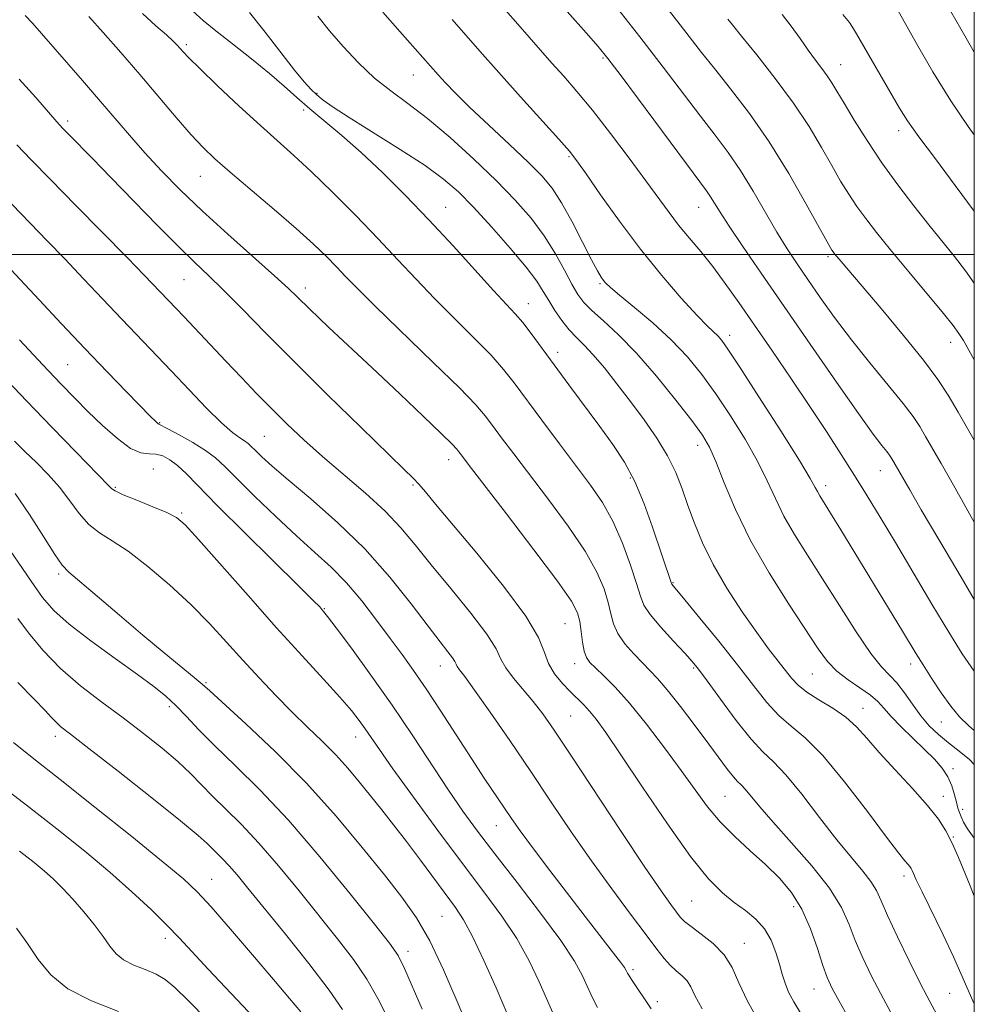
# Model space of a CAD drawing. Extents: x 2067300 to 2070200, y 317300 to 320200.
# Drawn here: x 2069828 to 2070000, y 318365 to 318542 of the extents above; entities that cross this region are included whole.
import ezdxf

# ---------------------------------------------------------------- set-up
doc = ezdxf.new("R2010")
doc.units = 0
doc.header["$MEASUREMENT"] = 0
for name, color, linetype, lineweight in [('32000', 7, 'Continuous', 0), ('DTM SPOT ELEVATION', 2, 'Continuous', 13), ('INDEX CONTOUR', 41, 'Continuous', 13), ('INTERMEDIATE CONTOUR', 44, 'Continuous', 0)]:
    doc.layers.add(name, color=color, linetype=linetype, lineweight=lineweight)

msp = doc.modelspace()

# ---------------------------------------------------------------- linework, layer by layer
at = {"layer": '32000', "flags": 128}
for points in [[(2067500, 317500), (2070000, 317500), (2070000, 320000), (2067500, 320000), (2067500, 317500)], [(2070000, 318500), (2067500, 318500)]]:
    msp.add_lwpolyline(points, dxfattribs=at)
at = {"layer": 'DTM SPOT ELEVATION'}
for p in [(2069858.15, 318537.77, 1150.3), (2069933.17, 318535.37, 1163.8), (2069975.95, 318534.14, 1172.8), (2069899, 318532.31, 1157.2), (2069881.71, 318528.98, 1154.2), (2069879.28, 318526.01, 1151.5), (2069836.82, 318524.04, 1144.4), (2069986.4, 318522.28, 1173.5), (2069927.03, 318517.6, 1159.8), (2069860.7, 318514.04, 1147.2), (2069904.87, 318508.46, 1152.8), (2069950.37, 318508.5, 1163.2), (2069973.68, 318499.58, 1167.7), (2069857.77, 318495.47, 1143.1), (2069879.59, 318493.98, 1146.5), (2069932.61, 318494.72, 1157.8), (2069919.75, 318491.16, 1152.7), (2069955.99, 318485.43, 1160.5), (2069995.72, 318484.17, 1169.4), (2069925.02, 318482.38, 1152.5), (2069836.77, 318480.12, 1137), (2069853.35, 318469.7, 1138.1), (2069872.22, 318467.22, 1141), (2069950.19, 318465.64, 1155.4), (2069905.37, 318463.05, 1145.4), (2069852.25, 318461.36, 1134.7), (2069938.07, 318459.72, 1151.7), (2069983.07, 318461.05, 1163.2), (2069845.41, 318458.04, 1134.2), (2069898.96, 318458.49, 1143.8), (2069973.26, 318458.38, 1160.5), (2069857.35, 318453.44, 1134.2), (2069835.15, 318442.47, 1129.7), (2069945.74, 318440.9, 1152.1), (2069883, 318436.22, 1136.1), (2069926.32, 318433.52, 1145), (2069903.88, 318425.89, 1139.3), (2069928.07, 318426.33, 1145.4), (2069988.57, 318426.25, 1159.5), (2069949.5, 318425.51, 1149.8), (2069970.86, 318424.42, 1155.1), (2069861.7, 318422.91, 1130.2), (2069855.08, 318418.58, 1127.6), (2069927.34, 318416.88, 1143), (2069979.97, 318418.23, 1154.7), (2069994.08, 318415.78, 1159.2), (2069834.58, 318413.22, 1123.5), (2069888.66, 318413.08, 1133.3), (2069996.15, 318407.37, 1156.5), (2069955.14, 318402.4, 1147), (2069994.43, 318402.43, 1154.6), (2069997.92, 318400.07, 1156.6), (2069913.94, 318397.14, 1137.2), (2069996.21, 318395.12, 1154.1), (2069862.7, 318387.45, 1122.8), (2069987.35, 318388.06, 1151.6), (2069949.12, 318383.57, 1143), (2069967.51, 318382.53, 1145.4), (2069904.21, 318380.83, 1131), (2069854.39, 318376.87, 1119.5), (2069958.61, 318375.97, 1142.7), (2069898.09, 318374.52, 1128.5), (2069938.55, 318371.19, 1138.3), (2069971.13, 318367.73, 1145.2), (2069942.94, 318365.41, 1138.4), (2069995.55, 318366.91, 1151.1)]:
    msp.add_point(p, dxfattribs=at)
at = {"layer": 'INDEX CONTOUR'}
for points in [[(2069850.241, 318543.364, 1150), (2069852.677, 318541.185, 1150), (2069854.581, 318539.513, 1150), (2069855.82, 318538.376, 1150), (2069856.564, 318537.626, 1150), (2069857.588, 318536.463, 1150), (2069858.598, 318535.412, 1150), (2069860.575, 318533.467, 1150), (2069863.795, 318530.383, 1150), (2069867.692, 318526.712, 1150), (2069871.494, 318523.202, 1150), (2069877.513, 318517.821, 1150), (2069880.654, 318514.909, 1150), (2069884.472, 318511.196, 1150), (2069888.65, 318506.996, 1150), (2069892.695, 318502.814, 1150), (2069896.254, 318499.034, 1150), (2069899.526, 318495.531, 1150), (2069902.852, 318492.057, 1150), (2069906.44, 318488.455, 1150), (2069909.977, 318484.944, 1150), (2069913.015, 318481.836, 1150), (2069915.281, 318479.291, 1150), (2069917.194, 318476.861, 1150), (2069922.152, 318470.152, 1150), (2069925.315, 318465.909, 1150), (2069930.926, 318458.427, 1150), (2069933.062, 318455.297, 1150), (2069934.933, 318451.937, 1150), (2069936.649, 318448.025, 1150), (2069938.122, 318444.051, 1150), (2069939.212, 318440.712, 1150), (2069939.887, 318438.47, 1150), (2069940.537, 318436.851, 1150), (2069941.663, 318435.15, 1150), (2069943.577, 318432.871, 1150), (2069945.85, 318430.366, 1150), (2069947.867, 318428.199, 1150), (2069949.222, 318426.705, 1150), (2069950.35, 318425.31, 1150), (2069951.893, 318423.213, 1150), (2069954.286, 318419.909, 1150), (2069957.133, 318416.081, 1150), (2069959.828, 318412.71, 1150), (2069961.956, 318410.448, 1150), (2069963.858, 318408.642, 1150), (2069966.061, 318406.312, 1150), (2069968.929, 318402.782, 1150), (2069972.156, 318398.587, 1150), (2069975.272, 318394.565, 1150), (2069977.884, 318391.375, 1150), (2069979.922, 318388.964, 1150), (2069981.394, 318387.093, 1150), (2069982.378, 318385.475, 1150), (2069983.237, 318383.608, 1150), (2069984.401, 318380.934, 1150), (2069986.164, 318377.127, 1150), (2069988.265, 318372.771, 1150), (2069990.303, 318368.678, 1150), (2069991.982, 318365.441, 1150), (2069994.849, 318360.112, 1150)], [(2069905.999, 318542.295, 1160), (2069910.972, 318536.586, 1160), (2069914.39, 318532.729, 1160), (2069918.296, 318528.392, 1160), (2069925.208, 318520.771, 1160), (2069927.126, 318518.596, 1160), (2069928.481, 318516.868, 1160), (2069930.132, 318514.514, 1160), (2069932.732, 318510.754, 1160), (2069936.114, 318505.992, 1160), (2069939.908, 318500.925, 1160), (2069943.744, 318496.185, 1160), (2069947.259, 318492.124, 1160), (2069950.089, 318489.029, 1160), (2069951.987, 318487.071, 1160), (2069953.883, 318485.266, 1160), (2069954.547, 318484.524, 1160), (2069955.661, 318482.956, 1160), (2069957.79, 318479.715, 1160), (2069961.223, 318474.378, 1160), (2069965.155, 318468.203, 1160), (2069968.506, 318462.866, 1160), (2069970.473, 318459.624, 1160), (2069971.361, 318458.046, 1160), (2069971.754, 318457.281, 1160), (2069972.173, 318456.554, 1160), (2069974.116, 318453.433, 1160), (2069975.977, 318450.404, 1160), (2069987.067, 318432.181, 1160), (2069989.542, 318428.08, 1160), (2069990.772, 318426.094, 1160), (2069992.315, 318423.675, 1160), (2069994.051, 318421.066, 1160), (2069995.776, 318418.653, 1160), (2069997.363, 318416.715, 1160), (2069998.988, 318415.092, 1160), (2070000, 318414.258, 1160)], [(2069955.636, 318542.385, 1170), (2069956.451, 318541.338, 1170), (2069958.099, 318539.276, 1170), (2069960.827, 318535.914, 1170), (2069964.168, 318531.689, 1170), (2069967.479, 318527.218, 1170), (2069970.248, 318523.025, 1170), (2069972.486, 318519.261, 1170), (2069974.338, 318515.984, 1170), (2069975.941, 318513.216, 1170), (2069977.414, 318510.821, 1170), (2069978.87, 318508.63, 1170), (2069980.448, 318506.444, 1170), (2069982.383, 318503.951, 1170), (2069984.933, 318500.814, 1170), (2069988.197, 318496.887, 1170), (2069994.458, 318489.376, 1170), (2069996.221, 318487.184, 1170), (2069997.231, 318485.782, 1170), (2069998.028, 318484.475, 1170), (2070000, 318481.044, 1170)], [(2069823.408, 318512.477, 1140), (2069830.045, 318505.601, 1140), (2069833.102, 318502.462, 1140), (2069836.264, 318499.187, 1140), (2069839.676, 318495.598, 1140), (2069846.534, 318488.328, 1140), (2069855.489, 318478.952, 1140), (2069858.681, 318475.586, 1140), (2069861.806, 318472.337, 1140), (2069864.489, 318469.681, 1140), (2069866.448, 318467.96, 1140), (2069867.776, 318466.978, 1140), (2069868.658, 318466.405, 1140), (2069869.283, 318465.939, 1140), (2069869.859, 318465.405, 1140), (2069870.601, 318464.661, 1140), (2069871.739, 318463.546, 1140), (2069873.585, 318461.858, 1140), (2069876.466, 318459.378, 1140), (2069880.552, 318455.96, 1140), (2069885.376, 318451.753, 1140), (2069890.312, 318446.976, 1140), (2069894.813, 318441.908, 1140), (2069898.655, 318437.068, 1140), (2069901.696, 318433.029, 1140), (2069903.847, 318430.216, 1140), (2069905.237, 318428.442, 1140), (2069906.052, 318427.368, 1140), (2069906.481, 318426.687, 1140), (2069906.709, 318426.213, 1140), (2069906.93, 318425.796, 1140), (2069907.356, 318425.214, 1140), (2069908.289, 318423.987, 1140), (2069910.056, 318421.559, 1140), (2069912.854, 318417.577, 1140), (2069916.365, 318412.482, 1140), (2069920.146, 318406.909, 1140), (2069923.842, 318401.387, 1140), (2069927.455, 318396.015, 1140), (2069931.079, 318390.782, 1140), (2069934.732, 318385.741, 1140), (2069938.131, 318381.191, 1140), (2069940.918, 318377.498, 1140), (2069942.854, 318374.906, 1140), (2069944.179, 318373.185, 1140), (2069945.25, 318371.986, 1140), (2069946.346, 318371.001, 1140), (2069947.407, 318370.095, 1140), (2069948.291, 318369.173, 1140), (2069948.949, 318368.096, 1140), (2069949.712, 318366.55, 1140), (2069951.003, 318364.175, 1140)], [(2069827.354, 318456.965, 1130), (2069829.949, 318453.151, 1130), (2069832.458, 318449.185, 1130), (2069834.472, 318445.961, 1130), (2069835.78, 318444.058, 1130), (2069836.988, 318442.794, 1130), (2069842.094, 318438.472, 1130), (2069846.133, 318435.028, 1130), (2069850.357, 318431.452, 1130), (2069854.177, 318428.274, 1130), (2069859.595, 318423.831, 1130), (2069861.009, 318422.64, 1130), (2069862.389, 318421.402, 1130), (2069868.86, 318415.495, 1130), (2069874.152, 318410.491, 1130), (2069879.812, 318404.77, 1130), (2069885.128, 318398.861, 1130), (2069889.841, 318393.215, 1130), (2069893.806, 318388.268, 1130), (2069896.961, 318384.247, 1130), (2069899.571, 318380.551, 1130), (2069901.98, 318376.374, 1130), (2069904.452, 318371.171, 1130), (2069906.92, 318365.446, 1130), (2069909.235, 318359.965, 1130)], [(2069817.793, 318409.696, 1120), (2069829.376, 318400.835, 1120), (2069834.871, 318396.547, 1120), (2069839.872, 318392.525, 1120), (2069844.376, 318388.751, 1120), (2069848.374, 318385.225, 1120), (2069851.82, 318382.022, 1120), (2069854.66, 318379.235, 1120), (2069856.955, 318376.843, 1120), (2069862.089, 318371.298, 1120), (2069870.356, 318362.549, 1120)]]:
    msp.add_polyline3d(points, dxfattribs=at)
at = {"layer": 'INTERMEDIATE CONTOUR'}
for points in [[(2069935.146, 318545.054, 1166), (2069939.796, 318539.156, 1166), (2069943.975, 318533.723, 1166), (2069950.69, 318524.87, 1166), (2069953.336, 318521.458, 1166), (2069955.692, 318518.35, 1166), (2069957.933, 318515.102, 1166), (2069960.194, 318511.414, 1166), (2069964.472, 318504.003, 1166), (2069966.317, 318500.997, 1166), (2069968.098, 318498.293, 1166), (2069970.019, 318495.488, 1166), (2069972.254, 318492.264, 1166), (2069974.861, 318488.62, 1166), (2069977.866, 318484.637, 1166), (2069981.209, 318480.461, 1166), (2069984.483, 318476.483, 1166), (2069987.187, 318473.166, 1166), (2069988.988, 318470.796, 1166), (2069990.185, 318468.994, 1166), (2069991.235, 318467.209, 1166), (2069994.027, 318462.362, 1166), (2069995.715, 318459.393, 1166), (2070000, 318451.773, 1166)], [(2069985.988, 318544.42, 1176), (2069989.612, 318537.966, 1176), (2069992.556, 318532.877, 1176), (2069995.768, 318527.654, 1176), (2069998.904, 318523.023, 1176), (2070000, 318521.555, 1176)], [(2069829.156, 318543.009, 1146), (2069830.488, 318541.616, 1146), (2069832.099, 318539.8, 1146), (2069839.462, 318531.328, 1146), (2069842.364, 318527.961, 1146), (2069847.911, 318521.465, 1146), (2069850.718, 318518.279, 1146), (2069853.71, 318515.043, 1146), (2069857.08, 318511.612, 1146), (2069861.035, 318507.824, 1146), (2069865.623, 318503.644, 1146), (2069874.048, 318496.158, 1146), (2069876.547, 318493.886, 1146), (2069878.071, 318492.43, 1146), (2069880.448, 318490.073, 1146), (2069881.959, 318488.612, 1146), (2069883.824, 318486.85, 1146), (2069888.973, 318482.047, 1146), (2069892.494, 318478.742, 1146), (2069896.65, 318474.804, 1146), (2069900.785, 318470.856, 1146), (2069904.091, 318467.675, 1146), (2069905.988, 318465.813, 1146), (2069906.828, 318464.932, 1146), (2069907.193, 318464.47, 1146), (2069907.675, 318463.826, 1146), (2069908.901, 318462.222, 1146), (2069915.795, 318453.284, 1146), (2069920.737, 318446.828, 1146), (2069924.973, 318441.169, 1146), (2069927.48, 318437.556, 1146), (2069928.594, 318435.455, 1146), (2069928.992, 318433.884, 1146), (2069929.24, 318432.085, 1146), (2069929.488, 318430.19, 1146), (2069929.776, 318428.553, 1146), (2069930.165, 318427.409, 1146), (2069930.786, 318426.521, 1146), (2069931.79, 318425.532, 1146), (2069933.3, 318424.115, 1146), (2069935.349, 318422.054, 1146), (2069937.941, 318419.165, 1146), (2069941.017, 318415.387, 1146), (2069944.25, 318411.166, 1146), (2069947.252, 318407.077, 1146), (2069949.75, 318403.561, 1146), (2069951.972, 318400.538, 1146), (2069954.267, 318397.795, 1146), (2069956.884, 318395.157, 1146), (2069959.684, 318392.595, 1146), (2069962.425, 318390.114, 1146), (2069964.908, 318387.679, 1146), (2069967.087, 318385.086, 1146), (2069968.958, 318382.085, 1146), (2069970.518, 318378.573, 1146), (2069971.777, 318375, 1146), (2069972.75, 318371.961, 1146), (2069973.519, 318369.795, 1146), (2069974.432, 318367.821, 1146), (2069975.905, 318365.107, 1146), (2069978.2, 318361.024, 1146)], [(2069840.606, 318542.82, 1148), (2069843.196, 318539.955, 1148), (2069846.354, 318536.356, 1148), (2069849.781, 318532.38, 1148), (2069856.337, 318524.66, 1148), (2069859.027, 318521.557, 1148), (2069861.182, 318519.223, 1148), (2069863.302, 318517.184, 1148), (2069866.028, 318514.803, 1148), (2069873.997, 318508.083, 1148), (2069877.959, 318504.675, 1148), (2069881.064, 318501.87, 1148), (2069883.395, 318499.622, 1148), (2069885.206, 318497.766, 1148), (2069886.83, 318496.052, 1148), (2069888.922, 318493.892, 1148), (2069892.221, 318490.613, 1148), (2069902.594, 318480.562, 1148), (2069907.306, 318475.946, 1148), (2069910.265, 318472.904, 1148), (2069911.965, 318470.941, 1148), (2069913.27, 318469.209, 1148), (2069914.914, 318466.989, 1148), (2069917.108, 318464.066, 1148), (2069923.36, 318455.855, 1148), (2069926.9, 318451.063, 1148), (2069929.953, 318446.553, 1148), (2069932.064, 318442.791, 1148), (2069933.358, 318439.753, 1148), (2069934.103, 318437.298, 1148), (2069934.567, 318435.273, 1148), (2069935.044, 318433.487, 1148), (2069935.828, 318431.737, 1148), (2069937.111, 318429.886, 1148), (2069938.688, 318428.056, 1148), (2069940.249, 318426.432, 1148), (2069941.597, 318425.083, 1148), (2069942.975, 318423.629, 1148), (2069944.733, 318421.567, 1148), (2069947.089, 318418.587, 1148), (2069949.729, 318415.13, 1148), (2069952.203, 318411.826, 1148), (2069955.596, 318407.248, 1148), (2069956.636, 318405.931, 1148), (2069957.392, 318405.11, 1148), (2069958.043, 318404.484, 1148), (2069958.78, 318403.704, 1148), (2069961.388, 318400.522, 1148), (2069963.794, 318397.738, 1148), (2069967.124, 318394.052, 1148), (2069970.771, 318389.91, 1148), (2069973.948, 318385.884, 1148), (2069976.084, 318382.408, 1148), (2069977.461, 318379.352, 1148), (2069978.576, 318376.448, 1148), (2069979.861, 318373.427, 1148), (2069981.505, 318370.021, 1148), (2069983.631, 318365.966, 1148), (2069986.263, 318361.168, 1148)], [(2069859.253, 318543.888, 1152), (2069861.246, 318542.071, 1152), (2069863.468, 318540.267, 1152), (2069866.466, 318537.906, 1152), (2069869.879, 318535.201, 1152), (2069873.12, 318532.559, 1152), (2069875.769, 318530.284, 1152), (2069878.058, 318528.25, 1152), (2069880.383, 318526.225, 1152), (2069886.171, 318521.417, 1152), (2069889.647, 318518.37, 1152), (2069893.462, 318514.768, 1152), (2069897.55, 318510.678, 1152), (2069901.83, 318506.204, 1152), (2069906.165, 318501.525, 1152), (2069913.482, 318493.5, 1152), (2069917.359, 318489.325, 1152), (2069918.723, 318487.726, 1152), (2069920.257, 318485.731, 1152), (2069924.349, 318480.126, 1152), (2069927.005, 318476.517, 1152), (2069932.566, 318469.015, 1152), (2069934.946, 318465.741, 1152), (2069937.017, 318462.577, 1152), (2069938.868, 318459.104, 1152), (2069940.569, 318455.071, 1152), (2069942.071, 318450.913, 1152), (2069945.484, 318440.733, 1152), (2069945.546, 318440.626, 1152), (2069947.909, 318437.777, 1152), (2069950.615, 318434.484, 1152), (2069953.991, 318430.325, 1152), (2069957.369, 318426.076, 1152), (2069960.23, 318422.373, 1152), (2069962.645, 318419.336, 1152), (2069964.834, 318416.951, 1152), (2069967.035, 318415.065, 1152), (2069969.553, 318412.959, 1152), (2069972.716, 318409.777, 1152), (2069976.657, 318405.026, 1152), (2069980.753, 318399.68, 1152), (2069984.192, 318395.078, 1152), (2069986.367, 318392.227, 1152), (2069987.51, 318390.809, 1152), (2069988.057, 318390.174, 1152), (2069988.383, 318389.767, 1152), (2069988.609, 318389.418, 1152), (2069988.794, 318389.05, 1152), (2069989.03, 318388.519, 1152), (2069989.545, 318387.401, 1152), (2069990.599, 318385.198, 1152), (2069994.366, 318377.451, 1152), (2069996.234, 318373.513, 1152), (2069997.58, 318370.505, 1152), (2069998.629, 318368.063, 1152), (2069999.744, 318365.572, 1152), (2070000, 318365.041, 1152)], [(2069869.524, 318543.583, 1154), (2069872.374, 318540.031, 1154), (2069877.616, 318533.193, 1154), (2069879.361, 318531.053, 1154), (2069880.611, 318529.705, 1154), (2069881.655, 318528.749, 1154), (2069882.821, 318527.801, 1154), (2069884.589, 318526.539, 1154), (2069887.479, 318524.653, 1154), (2069896.642, 318518.911, 1154), (2069901.127, 318515.989, 1154), (2069904.478, 318513.566, 1154), (2069907.136, 318511.262, 1154), (2069909.838, 318508.512, 1154), (2069913.089, 318504.964, 1154), (2069916.471, 318501.119, 1154), (2069919.338, 318497.683, 1154), (2069921.228, 318495.174, 1154), (2069922.423, 318493.329, 1154), (2069923.394, 318491.691, 1154), (2069924.513, 318489.911, 1154), (2069925.778, 318488.085, 1154), (2069927.088, 318486.418, 1154), (2069928.386, 318485.022, 1154), (2069929.78, 318483.634, 1154), (2069931.419, 318481.901, 1154), (2069933.409, 318479.557, 1154), (2069935.674, 318476.705, 1154), (2069938.098, 318473.54, 1154), (2069940.548, 318470.24, 1154), (2069942.844, 318466.936, 1154), (2069944.793, 318463.744, 1154), (2069946.269, 318460.738, 1154), (2069947.42, 318457.808, 1154), (2069948.463, 318454.805, 1154), (2069949.608, 318451.588, 1154), (2069951.047, 318448.069, 1154), (2069952.968, 318444.17, 1154), (2069955.46, 318439.906, 1154), (2069958.216, 318435.658, 1154), (2069960.831, 318431.892, 1154), (2069962.984, 318428.963, 1154), (2069964.682, 318426.766, 1154), (2069967.112, 318423.694, 1154), (2069968.274, 318422.449, 1154), (2069969.84, 318421.193, 1154), (2069972.02, 318419.809, 1154), (2069974.509, 318418.292, 1154), (2069976.869, 318416.667, 1154), (2069978.817, 318414.923, 1154), (2069980.665, 318412.884, 1154), (2069982.879, 318410.336, 1154), (2069985.744, 318407.187, 1154), (2069988.846, 318403.822, 1154), (2069991.591, 318400.747, 1154), (2069993.546, 318398.305, 1154), (2069994.902, 318396.206, 1154), (2069996.013, 318394, 1154), (2069997.149, 318391.386, 1154), (2069999.228, 318386.278, 1154), (2070000, 318384.438, 1154)], [(2069881.806, 318542.892, 1156), (2069883.95, 318540.273, 1156), (2069886.405, 318537.417, 1156), (2069889.154, 318534.48, 1156), (2069892.033, 318531.761, 1156), (2069894.944, 318529.436, 1156), (2069898.051, 318527.164, 1156), (2069901.581, 318524.473, 1156), (2069905.653, 318521.046, 1156), (2069909.927, 318517.174, 1156), (2069913.956, 318513.301, 1156), (2069917.382, 318509.767, 1156), (2069920.225, 318506.497, 1156), (2069922.601, 318503.316, 1156), (2069924.603, 318500.125, 1156), (2069926.259, 318497.135, 1156), (2069927.575, 318494.639, 1156), (2069928.618, 318492.81, 1156), (2069929.685, 318491.359, 1156), (2069931.128, 318489.882, 1156), (2069933.226, 318488.011, 1156), (2069935.95, 318485.521, 1156), (2069939.197, 318482.226, 1156), (2069942.793, 318478.102, 1156), (2069946.287, 318473.782, 1156), (2069949.16, 318470.063, 1156), (2069951.064, 318467.45, 1156), (2069952.34, 318465.303, 1156), (2069953.501, 318462.688, 1156), (2069954.996, 318458.888, 1156), (2069957.02, 318454.038, 1156), (2069959.705, 318448.488, 1156), (2069963.058, 318442.632, 1156), (2069966.586, 318437.046, 1156), (2069971.892, 318428.998, 1156), (2069973.577, 318426.685, 1156), (2069975.248, 318424.943, 1156), (2069977.277, 318423.384, 1156), (2069979.422, 318421.946, 1156), (2069981.288, 318420.654, 1156), (2069982.618, 318419.491, 1156), (2069983.716, 318418.281, 1156), (2069985.023, 318416.814, 1156), (2069986.85, 318414.951, 1156), (2069991.061, 318410.856, 1156), (2069992.809, 318409.082, 1156), (2069994.187, 318407.478, 1156), (2069995.22, 318405.908, 1156), (2069995.944, 318404.279, 1156), (2069996.436, 318402.703, 1156), (2069996.783, 318401.344, 1156), (2069997.064, 318400.307, 1156), (2069997.334, 318399.479, 1156), (2069997.643, 318398.693, 1156), (2069998.067, 318397.778, 1156), (2069998.79, 318396.556, 1156), (2070000, 318394.865, 1156)], [(2069893.533, 318543.604, 1158), (2069896.583, 318540.127, 1158), (2069903.485, 318532.334, 1158), (2069904.795, 318530.898, 1158), (2069906.599, 318529.026, 1158), (2069909.162, 318526.511, 1158), (2069912.588, 318523.279, 1158), (2069916.333, 318519.785, 1158), (2069919.689, 318516.614, 1158), (2069922.147, 318514.144, 1158), (2069923.988, 318511.927, 1158), (2069925.687, 318509.308, 1158), (2069927.588, 318505.871, 1158), (2069929.502, 318502.177, 1158), (2069931.11, 318499.027, 1158), (2069932.177, 318497.017, 1158), (2069932.82, 318495.926, 1158), (2069933.244, 318495.327, 1158), (2069933.686, 318494.808, 1158), (2069934.521, 318494.022, 1158), (2069936.158, 318492.639, 1158), (2069938.838, 318490.439, 1158), (2069942.136, 318487.65, 1158), (2069945.456, 318484.611, 1158), (2069948.349, 318481.57, 1158), (2069950.935, 318478.401, 1158), (2069953.475, 318474.889, 1158), (2069956.144, 318470.914, 1158), (2069958.748, 318466.753, 1158), (2069961.004, 318462.777, 1158), (2069962.734, 318459.256, 1158), (2069964.191, 318456.042, 1158), (2069965.73, 318452.885, 1158), (2069967.645, 318449.544, 1158), (2069969.977, 318445.832, 1158), (2069972.7, 318441.572, 1158), (2069975.73, 318436.753, 1158), (2069978.744, 318432.011, 1158), (2069981.36, 318428.151, 1158), (2069983.309, 318425.713, 1158), (2069984.776, 318424.197, 1158), (2069986.063, 318422.839, 1158), (2069987.416, 318421.057, 1158), (2069988.858, 318418.981, 1158), (2069990.359, 318416.92, 1158), (2069991.903, 318415.114, 1158), (2069993.537, 318413.522, 1158), (2069995.326, 318412.035, 1158), (2069997.275, 318410.555, 1158), (2069999.162, 318409.032, 1158), (2070000, 318408.162, 1158)], [(2069915.588, 318543.986, 1162), (2069917.825, 318541.471, 1162), (2069923.979, 318534.462, 1162), (2069926.106, 318532.074, 1162), (2069928.481, 318529.338, 1162), (2069931.269, 318525.957, 1162), (2069934.525, 318521.791, 1162), (2069937.889, 318517.343, 1162), (2069940.893, 318513.276, 1162), (2069945.053, 318507.541, 1162), (2069946.782, 318505.284, 1162), (2069948.68, 318502.979, 1162), (2069950.751, 318500.506, 1162), (2069952.928, 318497.8, 1162), (2069955.183, 318494.784, 1162), (2069957.633, 318491.324, 1162), (2069960.434, 318487.274, 1162), (2069963.664, 318482.581, 1162), (2069967.094, 318477.563, 1162), (2069970.421, 318472.631, 1162), (2069973.401, 318468.112, 1162), (2069976.053, 318463.993, 1162), (2069978.455, 318460.184, 1162), (2069980.717, 318456.531, 1162), (2069983.074, 318452.655, 1162), (2069985.789, 318448.12, 1162), (2069992.37, 318437.029, 1162), (2069995.406, 318431.953, 1162), (2069997.821, 318428.052, 1162), (2070000, 318424.934, 1162)], [(2069926.686, 318543.758, 1164), (2069930.124, 318539.926, 1164), (2069932.3, 318537.447, 1164), (2069934.039, 318535.293, 1164), (2069936.412, 318532.138, 1164), (2069948.169, 318516.283, 1164), (2069951.806, 318511.429, 1164), (2069952.531, 318510.386, 1164), (2069954.242, 318507.608, 1164), (2069955.858, 318505.1, 1164), (2069958.312, 318501.448, 1164), (2069961.613, 318496.626, 1164), (2069970.442, 318483.815, 1164), (2069975.171, 318476.99, 1164), (2069979.149, 318471.323, 1164), (2069981.817, 318467.643, 1164), (2069983.383, 318465.591, 1164), (2069984.246, 318464.512, 1164), (2069984.761, 318463.835, 1164), (2069985.103, 318463.32, 1164), (2069988.377, 318457.61, 1164), (2069990.461, 318454.033, 1164), (2069993.773, 318448.39, 1164), (2069997.626, 318441.857, 1164), (2070000, 318437.862, 1164)], [(2069944.918, 318544.085, 1168), (2069947.075, 318541.353, 1168), (2069950.91, 318536.379, 1168), (2069953.211, 318533.456, 1168), (2069956.127, 318529.81, 1168), (2069959.507, 318525.401, 1168), (2069963.099, 318520.256, 1168), (2069966.63, 318514.552, 1168), (2069969.76, 318509.073, 1168), (2069973.49, 318502.258, 1168), (2069974.106, 318501.159, 1168), (2069974.357, 318500.76, 1168), (2069974.569, 318500.469, 1168), (2069974.861, 318500.096, 1168), (2069976.016, 318498.706, 1168), (2069983.221, 318490.231, 1168), (2069987.256, 318485.418, 1168), (2069990.881, 318480.94, 1168), (2069993.439, 318477.497, 1168), (2069995.294, 318474.635, 1168), (2069997.067, 318471.608, 1168), (2070000, 318466.522, 1168)], [(2069965.404, 318543.207, 1172), (2069967.063, 318541.124, 1172), (2069968.636, 318538.902, 1172), (2069970.092, 318536.795, 1172), (2069971.405, 318534.999, 1172), (2069972.556, 318533.484, 1172), (2069973.53, 318532.162, 1172), (2069974.36, 318530.9, 1172), (2069975.275, 318529.374, 1172), (2069976.551, 318527.215, 1172), (2069978.393, 318524.173, 1172), (2069980.721, 318520.484, 1172), (2069983.383, 318516.5, 1172), (2069986.226, 318512.54, 1172), (2069989.087, 318508.777, 1172), (2069991.804, 318505.344, 1172), (2069996.436, 318499.618, 1172), (2069998.413, 318497.055, 1172), (2070000, 318494.829, 1172)], [(2069976.349, 318543.228, 1174), (2069977.506, 318541.744, 1174), (2069978.251, 318540.605, 1174), (2069978.767, 318539.747, 1174), (2069986.532, 318526.344, 1174), (2069987.968, 318524.067, 1174), (2069990.002, 318521.177, 1174), (2069992.989, 318517.19, 1174), (2069996.582, 318512.429, 1174), (2070000, 318507.787, 1174)], [(2069995.748, 318543.76, 1178), (2069997.599, 318540.631, 1178), (2070000, 318536.434, 1178)], [(2069828.055, 318531.563, 1144), (2069831.041, 318528.249, 1144), (2069834.852, 318523.846, 1144), (2069835.869, 318522.733, 1144), (2069837.006, 318521.563, 1144), (2069841.257, 318517.251, 1144), (2069844.573, 318513.858, 1144), (2069852.918, 318505.284, 1144), (2069856.744, 318501.418, 1144), (2069859.676, 318498.557, 1144), (2069862.147, 318496.201, 1144), (2069864.806, 318493.611, 1144), (2069868.204, 318490.176, 1144), (2069872.48, 318485.815, 1144), (2069877.672, 318480.577, 1144), (2069883.642, 318474.665, 1144), (2069889.542, 318468.893, 1144), (2069897.339, 318461.337, 1144), (2069898.974, 318459.729, 1144), (2069900.016, 318458.615, 1144), (2069901.183, 318457.243, 1144), (2069903.022, 318455.029, 1144), (2069910.438, 318446.186, 1144), (2069915.264, 318440.257, 1144), (2069919.262, 318434.88, 1144), (2069921.534, 318431, 1144), (2069922.604, 318428.34, 1144), (2069923.35, 318426.319, 1144), (2069924.46, 318424.469, 1144), (2069925.859, 318422.76, 1144), (2069927.282, 318421.275, 1144), (2069929.637, 318418.946, 1144), (2069930.722, 318417.779, 1144), (2069931.944, 318416.286, 1144), (2069933.689, 318413.884, 1144), (2069936.397, 318409.912, 1144), (2069940.297, 318404.063, 1144), (2069944.755, 318397.461, 1144), (2069948.929, 318391.584, 1144), (2069952.175, 318387.551, 1144), (2069954.665, 318385.029, 1144), (2069956.775, 318383.325, 1144), (2069958.794, 318381.835, 1144), (2069960.665, 318380.302, 1144), (2069962.247, 318378.556, 1144), (2069963.438, 318376.497, 1144), (2069964.296, 318374.297, 1144), (2069964.922, 318372.198, 1144), (2069965.423, 318370.376, 1144), (2069965.929, 318368.744, 1144), (2069966.582, 318367.15, 1144), (2069967.525, 318365.39, 1144), (2069970.956, 318359.688, 1144)], [(2069827.654, 318519.75, 1142), (2069830.2, 318517.057, 1142), (2069833.681, 318513.469, 1142), (2069838.275, 318508.796, 1142), (2069847.586, 318499.36, 1142), (2069850.593, 318496.277, 1142), (2069857.752, 318488.763, 1142), (2069865.286, 318480.763, 1142), (2069868.063, 318477.841, 1142), (2069870.817, 318474.981, 1142), (2069873.559, 318472.186, 1142), (2069876.329, 318469.437, 1142), (2069879.292, 318466.627, 1142), (2069882.645, 318463.63, 1142), (2069890.392, 318457.02, 1142), (2069893.936, 318453.781, 1142), (2069896.794, 318450.77, 1142), (2069899.37, 318447.679, 1142), (2069902.242, 318444.098, 1142), (2069905.761, 318439.811, 1142), (2069909.364, 318435.388, 1142), (2069912.259, 318431.592, 1142), (2069913.908, 318428.962, 1142), (2069914.791, 318427.136, 1142), (2069915.643, 318425.526, 1142), (2069917.023, 318423.669, 1142), (2069920.602, 318419.47, 1142), (2069922.312, 318417.281, 1142), (2069924.363, 318414.355, 1142), (2069927.362, 318409.855, 1142), (2069936.431, 318396.08, 1142), (2069940.686, 318389.675, 1142), (2069943.607, 318385.39, 1142), (2069945.367, 318382.914, 1142), (2069946.386, 318381.546, 1142), (2069947.075, 318380.654, 1142), (2069947.821, 318379.882, 1142), (2069949.006, 318378.946, 1142), (2069950.861, 318377.618, 1142), (2069953.024, 318375.906, 1142), (2069954.979, 318373.877, 1142), (2069956.389, 318371.561, 1142), (2069957.607, 318368.828, 1142), (2069959.162, 318365.511, 1142), (2069961.412, 318361.556, 1142)], [(2069825.754, 318498.21, 1138), (2069828.272, 318495.466, 1138), (2069831.67, 318491.803, 1138), (2069835.686, 318487.513, 1138), (2069839.904, 318483.046, 1138), (2069843.934, 318478.827, 1138), (2069847.445, 318475.189, 1138), (2069851.76, 318470.77, 1138), (2069852.592, 318469.947, 1138), (2069852.958, 318469.618, 1138), (2069853.204, 318469.452, 1138), (2069854.855, 318468.608, 1138), (2069856.864, 318467.54, 1138), (2069859.317, 318466.159, 1138), (2069861.637, 318464.719, 1138), (2069863.439, 318463.36, 1138), (2069865.141, 318461.773, 1138), (2069867.362, 318459.539, 1138), (2069870.52, 318456.405, 1138), (2069874.247, 318452.796, 1138), (2069877.98, 318449.303, 1138), (2069881.279, 318446.349, 1138), (2069884.218, 318443.679, 1138), (2069886.995, 318440.865, 1138), (2069889.755, 318437.616, 1138), (2069892.418, 318434.161, 1138), (2069894.852, 318430.863, 1138), (2069896.991, 318427.943, 1138), (2069899.048, 318425.07, 1138), (2069901.306, 318421.773, 1138), (2069903.948, 318417.752, 1138), (2069909.467, 318409.224, 1138), (2069911.794, 318405.707, 1138), (2069916.719, 318398.434, 1138), (2069918.27, 318396.209, 1138), (2069920.466, 318393.201, 1138), (2069923.59, 318389.052, 1138), (2069927.169, 318384.367, 1138), (2069930.547, 318379.987, 1138), (2069935.081, 318374.164, 1138), (2069936.317, 318372.557, 1138), (2069937.017, 318371.591, 1138), (2069937.345, 318371.073, 1138), (2069937.581, 318370.584, 1138), (2069937.811, 318370.198, 1138), (2069938.309, 318369.431, 1138), (2069941.839, 318364.149, 1138)], [(2069828.115, 318484.607, 1136), (2069832.326, 318480.106, 1136), (2069835.544, 318476.706, 1136), (2069838.07, 318474.105, 1136), (2069840.446, 318471.736, 1136), (2069843.069, 318469.211, 1136), (2069845.746, 318466.832, 1136), (2069848.137, 318465.078, 1136), (2069849.996, 318464.269, 1136), (2069851.442, 318464.081, 1136), (2069852.688, 318464.031, 1136), (2069853.917, 318463.713, 1136), (2069855.198, 318463.037, 1136), (2069856.573, 318461.986, 1136), (2069858.165, 318460.48, 1136), (2069863.86, 318454.674, 1136), (2069868.717, 318449.835, 1136), (2069878.422, 318440.265, 1136), (2069881.02, 318437.682, 1136), (2069882.169, 318436.515, 1136), (2069882.568, 318436.083, 1136), (2069882.878, 318435.722, 1136), (2069883.592, 318434.811, 1136), (2069885.159, 318432.736, 1136), (2069887.874, 318429.089, 1136), (2069891.398, 318424.25, 1136), (2069895.233, 318418.803, 1136), (2069898.949, 318413.286, 1136), (2069905.369, 318403.501, 1136), (2069907.952, 318399.717, 1136), (2069910.545, 318396.147, 1136), (2069913.687, 318392.034, 1136), (2069917.685, 318386.902, 1136), (2069921.932, 318381.392, 1136), (2069925.589, 318376.425, 1136), (2069928.028, 318372.711, 1136), (2069929.462, 318370.103, 1136), (2069930.315, 318368.239, 1136), (2069930.956, 318366.791, 1136), (2069931.549, 318365.557, 1136), (2069932.199, 318364.363, 1136)], [(2069824.938, 318478.338, 1134), (2069829.383, 318473.657, 1134), (2069833.992, 318468.852, 1134), (2069838.242, 318464.463, 1134), (2069844.219, 318458.343, 1134), (2069844.727, 318457.796, 1134), (2069845.353, 318457.404, 1134), (2069846.784, 318456.735, 1134), (2069849.236, 318455.722, 1134), (2069852.124, 318454.561, 1134), (2069854.662, 318453.512, 1134), (2069856.364, 318452.652, 1134), (2069857.925, 318451.323, 1134), (2069860.342, 318448.681, 1134), (2069869.274, 318438.559, 1134), (2069874.415, 318432.785, 1134), (2069879.01, 318427.714, 1134), (2069882.839, 318423.53, 1134), (2069885.806, 318420.253, 1134), (2069887.879, 318417.846, 1134), (2069889.299, 318416.053, 1134), (2069890.364, 318414.564, 1134), (2069892.914, 318410.824, 1134), (2069895.357, 318407.362, 1134), (2069899.039, 318402.266, 1134), (2069903.446, 318396.258, 1134), (2069907.865, 318390.329, 1134), (2069911.715, 318385.244, 1134), (2069914.945, 318380.858, 1134), (2069917.633, 318376.798, 1134), (2069919.861, 318372.795, 1134), (2069921.683, 318369, 1134), (2069924.331, 318362.999, 1134)], [(2069827.231, 318466.36, 1132), (2069829.11, 318464.507, 1132), (2069831.171, 318462.511, 1132), (2069833.295, 318460.363, 1132), (2069835.327, 318458.059, 1132), (2069837.161, 318455.638, 1132), (2069838.883, 318453.315, 1132), (2069840.628, 318451.348, 1132), (2069842.542, 318449.861, 1132), (2069844.824, 318448.446, 1132), (2069847.687, 318446.564, 1132), (2069851.235, 318443.83, 1132), (2069855.135, 318440.488, 1132), (2069858.944, 318436.94, 1132), (2069862.329, 318433.508, 1132), (2069865.385, 318430.203, 1132), (2069868.315, 318426.956, 1132), (2069871.278, 318423.725, 1132), (2069874.254, 318420.58, 1132), (2069877.177, 318417.615, 1132), (2069879.985, 318414.893, 1132), (2069882.627, 318412.355, 1132), (2069885.059, 318409.912, 1132), (2069887.257, 318407.481, 1132), (2069889.3, 318405.035, 1132), (2069893.328, 318399.994, 1132), (2069895.477, 318397.265, 1132), (2069897.798, 318394.251, 1132), (2069900.297, 318390.923, 1132), (2069906.596, 318382.424, 1132), (2069908.064, 318380.179, 1132), (2069909.68, 318377.17, 1132), (2069911.694, 318372.878, 1132), (2069913.903, 318367.899, 1132), (2069915.993, 318363.104, 1132)], [(2069824.895, 318448.971, 1128), (2069830.208, 318441.134, 1128), (2069832.266, 318438.244, 1128), (2069834.326, 318435.868, 1128), (2069837.085, 318433.397, 1128), (2069840.972, 318430.411, 1128), (2069845.365, 318427.232, 1128), (2069849.371, 318424.371, 1128), (2069852.329, 318422.184, 1128), (2069854.476, 318420.438, 1128), (2069856.279, 318418.747, 1128), (2069858.166, 318416.773, 1128), (2069860.416, 318414.378, 1128), (2069863.274, 318411.477, 1128), (2069866.932, 318407.953, 1128), (2069871.373, 318403.579, 1128), (2069876.535, 318398.099, 1128), (2069882.214, 318391.512, 1128), (2069887.674, 318384.843, 1128), (2069892.045, 318379.373, 1128), (2069894.734, 318375.954, 1128), (2069896.264, 318373.727, 1128), (2069897.437, 318371.411, 1128), (2069900.634, 318364.064, 1128)], [(2069827.8, 318434.416, 1126), (2069829.739, 318431.847, 1126), (2069832.338, 318428.705, 1126), (2069835.497, 318425.408, 1126), (2069839.092, 318422.29, 1126), (2069842.93, 318419.357, 1126), (2069846.792, 318416.528, 1126), (2069850.472, 318413.755, 1126), (2069853.805, 318411.108, 1126), (2069856.639, 318408.681, 1126), (2069858.901, 318406.525, 1126), (2069862.884, 318402.433, 1126), (2069865.254, 318400.126, 1126), (2069868.031, 318397.383, 1126), (2069871.213, 318394.003, 1126), (2069874.757, 318389.891, 1126), (2069878.455, 318385.374, 1126), (2069885.36, 318376.774, 1126), (2069888.249, 318373.005, 1126), (2069890.66, 318369.46, 1126), (2069892.602, 318366.01, 1126), (2069894.421, 318362.488, 1126)], [(2069827.815, 318422.936, 1124), (2069830.794, 318419.935, 1124), (2069832.752, 318417.867, 1124), (2069833.913, 318416.581, 1124), (2069834.701, 318415.741, 1124), (2069835.599, 318414.954, 1124), (2069837.315, 318413.612, 1124), (2069840.623, 318411.051, 1124), (2069845.899, 318406.927, 1124), (2069851.936, 318402.162, 1124), (2069857.134, 318398, 1124), (2069860.299, 318395.37, 1124), (2069861.89, 318393.941, 1124), (2069864.699, 318391.175, 1124), (2069865.893, 318389.907, 1124), (2069867.3, 318388.27, 1124), (2069869.236, 318385.905, 1124), (2069875.987, 318377.595, 1124), (2069880.236, 318372.281, 1124), (2069883.881, 318367.509, 1124), (2069886.253, 318364.036, 1124)], [(2069827.026, 318412.084, 1122), (2069830.689, 318409.164, 1122), (2069835.446, 318405.435, 1122), (2069841.692, 318400.487, 1122), (2069848.357, 318395.155, 1122), (2069854.011, 318390.585, 1122), (2069857.666, 318387.537, 1122), (2069860.124, 318385.23, 1122), (2069862.633, 318382.498, 1122), (2069866.102, 318378.522, 1122), (2069870.1, 318373.871, 1122), (2069873.852, 318369.458, 1122), (2069876.741, 318366.02, 1122), (2069878.757, 318363.577, 1122)], [(2069828.133, 318392.562, 1118), (2069830.761, 318390.49, 1118), (2069832.561, 318388.975, 1118), (2069834.228, 318387.474, 1118), (2069835.944, 318385.804, 1118), (2069837.759, 318383.872, 1118), (2069839.685, 318381.643, 1118), (2069841.556, 318379.327, 1118), (2069843.166, 318377.192, 1118), (2069844.4, 318375.448, 1118), (2069845.518, 318374.066, 1118), (2069846.873, 318372.958, 1118), (2069848.701, 318372.037, 1118), (2069850.767, 318371.213, 1118), (2069852.718, 318370.398, 1118), (2069854.357, 318369.449, 1118), (2069856.096, 318368.006, 1118), (2069858.501, 318365.648, 1118), (2069861.955, 318362.11, 1118)], [(2069827.611, 318378.659, 1116), (2069829.582, 318375.902, 1116), (2069831.489, 318373.042, 1116), (2069833.74, 318370.263, 1116), (2069836.851, 318367.742, 1116), (2069841.115, 318365.592, 1116), (2069845.937, 318363.67, 1116)]]:
    msp.add_polyline3d(points, dxfattribs=at)

doc.saveas('drawing.dxf')
